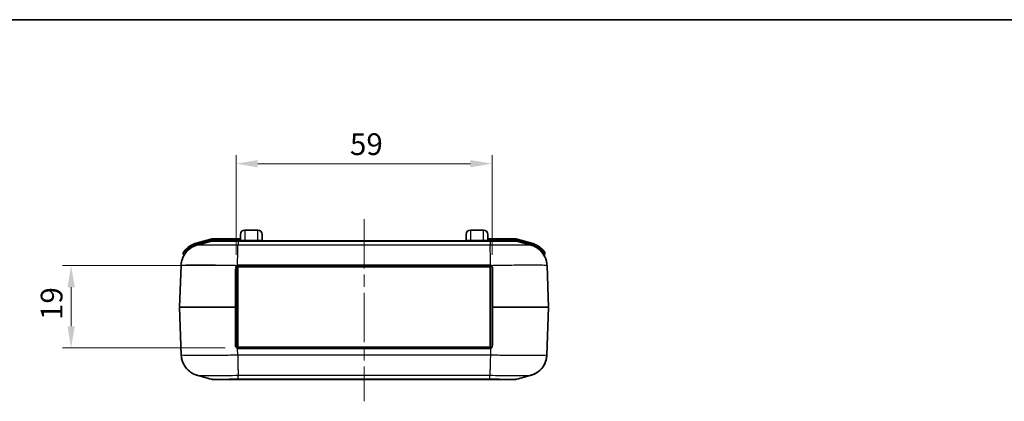
# Model space of a CAD drawing. Units: millimetres. Extents: x 0 to 5875, y 0 to 562.
# Drawn here: x 982 to 1209, y 474 to 562 of the extents above; entities that cross this region are included whole.
import ezdxf

# ---------------------------------------------------------------- set-up
doc = ezdxf.new("R2010")
doc.units = ezdxf.units.MM
doc.header["$LTSCALE"] = 2
doc.linetypes.add('CHAIN', pattern=[0.3543, 0.2362, -0.0295, 0.0591, -0.0295])
doc.layers.get('Defpoints').update_dxf_attribs({"lineweight": 25})
for name, color, linetype, lineweight in [('Border (ISO)', 7, 'Continuous', 35), ('Centerline (ISO)', 131, 'Continuous', 18), ('Dimension (ISO)', 7, 'Continuous', 18), ('Visible (ISO)', 7, 'Continuous', 35), ('Visible Narrow (ISO)', 7, 'Continuous', 25)]:
    doc.layers.add(name, color=color, linetype=linetype, lineweight=lineweight)
doc.styles.add('Note Text (TK)', font='txt')
doc.dimstyles.new('Default - Method 1b (TK)', dxfattribs={"dimscale": 2, "dimtxt": 2.5, "dimasz": 2.5, "dimexe": 1, "dimexo": 1.5, "dimgap": 1, "dimtad": 1, "dimtoh": 1, "dimrnd": 1e-08, "dimdsep": 46, "dimtxsty": 'Note Text (TK)', "dimcen": 0.09, "dimdle": 5, "dimclrd": 100, "dimclre": 100, "dimclrt": 7, "dimadec": 1, "dimazin": 1, "dimtfac": 1, "dimtmove": 0, "dimatfit": 3, "dimfxl": 1, "dimtolj": 1, "dimlwd": -1, "dimlwe": -1, "dimarcsym": 0})

# ---------------------------------------------------------------- blocks, each defined once
blk = doc.blocks.new('図面枠 tk図枠')
at = {"layer": 'Border (ISO)'}
blk.add_line((14.5, 289), (405.5, 289), dxfattribs=at)
blk = doc.blocks.new('*D25')
at = {"layer": 'Defpoints', "color": 0}
for p in [(1032.7, 505.29), (994.19, 486.29), (1032.7, 486.29)]:
    blk.add_point(p, dxfattribs=at)
at = {"layer": 'Dimension (ISO)', "color": 100}
for p, q in [((1029.7, 505.29), (992.19, 505.29)), ((994.19, 500.29), (994.19, 491.29)), ((1029.7, 486.29), (992.19, 486.29))]:
    blk.add_line(p, q, dxfattribs=at)
for points in [[(993.36, 500.29), (995.03, 500.29), (994.19, 505.29)], [(993.36, 491.29), (995.03, 491.29), (994.19, 486.29)]]:
    blk.add_solid(points, dxfattribs=at)
at = {"layer": 'Dimension (ISO)', "color": 7, "insert": (989.69, 492.74), "char_height": 5, "attachment_point": 4, "rotation": 90, "style": 'Note Text (TK)'}
blk.add_mtext('\\A1;19', dxfattribs=at)
blk = doc.blocks.new('*D26')
at = {"layer": 'Defpoints', "color": 0}
for p in [(1091.2, 528.79), (1032.2, 504.79), (1091.2, 504.79)]:
    blk.add_point(p, dxfattribs=at)
at = {"layer": 'Dimension (ISO)', "color": 100}
for p, q in [((1032.2, 507.79), (1032.2, 530.79)), ((1037.2, 528.79), (1086.2, 528.79)), ((1091.2, 507.79), (1091.2, 530.79))]:
    blk.add_line(p, q, dxfattribs=at)
for points in [[(1037.2, 529.62), (1037.2, 527.96), (1032.2, 528.79)], [(1086.2, 529.62), (1086.2, 527.96), (1091.2, 528.79)]]:
    blk.add_solid(points, dxfattribs=at)
at = {"layer": 'Dimension (ISO)', "color": 7, "insert": (1058.45, 533.29), "char_height": 5, "attachment_point": 4, "style": 'Note Text (TK)'}
blk.add_mtext('\\A1;59', dxfattribs=at)

msp = doc.modelspace()

# ---------------------------------------------------------------- linework, layer by layer
at = {"layer": 'Centerline (ISO)', "linetype": 'CHAIN', "ltscale": 23.990969}
msp.add_line((1061.7004, 515.99), (1061.7004, 473.99), dxfattribs=at)
at = {"layer": 'Visible (ISO)'}
for p, q in [((1037.2003, 513.49), (1034.2003, 513.49)), ((1089.2003, 513.49), (1086.2003, 513.49)), ((1026.3986, 511.4145), (1023.0383, 510.4645)), ((1033.2003, 511.49), (1026.9427, 511.49)), ((1032.6555, 510.99), (1027.0119, 510.99)), ((1090.7453, 510.99), (1032.6555, 510.99)), ((1033.2003, 511.09), (1033.2003, 512.49)), ((1038.2003, 512.49), (1038.2003, 511.09)), ((1085.2003, 511.09), (1085.2003, 512.49)), ((1090.2003, 512.49), (1090.2003, 511.09)), ((1096.4582, 511.49), (1090.2003, 511.49)), ((1096.3889, 510.99), (1090.7453, 510.99)), ((1096.3889, 510.99), (1096.3889, 510.99)), ((1096.3889, 510.99), (1096.3889, 510.99)), ((1100.3626, 510.4645), (1097.0023, 511.4145)), ((1020.0011, 508.1581), (1020.1383, 507.6725)), ((1090.8467, 506.54), (1090.8472, 506.54)), ((1103.2625, 507.6725), (1103.3998, 508.1581)), ((1019.5377, 505.3476), (1019.2006, 495.6934)), ((1032.2004, 504.79), (1032.2004, 495.69)), ((1032.6504, 504.99), (1090.7504, 504.99)), ((1032.6504, 486.49), (1032.6504, 504.99)), ((1032.7004, 505.29), (1090.7004, 505.29)), ((1090.7504, 504.99), (1090.7504, 486.49)), ((1091.2004, 495.69), (1091.2004, 504.79)), ((1104.2003, 495.6934), (1103.8632, 505.3464)), ((1019.2006, 495.6865), (1019.5865, 484.6335)), ((1032.2004, 495.69), (1032.2004, 486.79)), ((1091.2004, 486.79), (1091.2004, 495.69)), ((1103.8143, 484.6323), (1104.2003, 495.6865)), ((1090.7504, 486.49), (1032.6504, 486.49)), ((1090.7004, 486.29), (1032.7004, 486.29)), ((1027.0608, 478.99), (1032.7044, 478.99)), ((1032.7044, 478.99), (1090.6964, 478.99)), ((1090.6964, 478.99), (1096.3401, 478.99))]:
    msp.add_line(p, q, dxfattribs=at)
for centre, radius, start, end in [((1034.2003, 512.49), 1, 90, 180), ((1037.2003, 512.49), 1, 0, 90), ((1086.2003, 512.49), 1, 90, 180), ((1089.2003, 512.49), 1, 0, 90), ((1026.9427, 509.49), 2, 90, 105.786719), ((1027.0119, 508.99), 2, 90, 105.777362), ((1033.1003, 511.09), 0.1, 270, 0), ((1038.3003, 511.09), 0.1, 180, 270), ((1085.1003, 511.09), 0.1, 270, 0), ((1090.3003, 511.09), 0.1, 180, 270), ((1096.3889, 508.99), 2, 74.222638, 90), ((1096.4582, 509.49), 2, 74.213281, 90), ((1020.1935, 508.2125), 0.2, 144.992033, 195.786719), ((1024.5346, 505.1719), 5.5, 105.786719, 134.547765), ((1098.8663, 505.1719), 5.5, 45.452235, 74.213281), ((1103.2073, 508.2125), 0.2, 344.213281, 35.007967), ((1019.9459, 507.6181), 0.2, 336.371637, 15.786719), ((1103.455, 507.6181), 0.2, 164.213281, 206.623252), ((1019.3005, 495.69), 0.1, 178, 182), ((1104.1004, 495.69), 0.1, 358, 2), ((1032.7004, 486.79), 0.5, 252.84423, 270), ((1090.7004, 486.79), 0.5, 270, 287.15577), ((1027.0608, 480.99), 2, 254.222638, 270), ((1096.3401, 480.99), 2, 270, 285.777362)]:
    msp.add_arc(centre, radius, start, end, dxfattribs=at)
for points in [[(1023.1851, 509.9891), (1024.2799, 510.2973), (1025.3744, 510.6056), (1026.4681, 510.9146)], [(1096.9327, 510.9146), (1098.0264, 510.6056), (1099.121, 510.2973), (1100.2158, 509.9891)], [(1019.5866, 484.6323), (1019.5961, 484.3594), (1019.6282, 484.0873), (1019.6821, 483.8197)], [(1026.517, 479.0653), (1025.4233, 479.3743), (1024.3288, 479.6826), (1023.234, 479.9908)], [(1100.1669, 479.9908), (1099.0721, 479.6826), (1097.9775, 479.3743), (1096.8839, 479.0653)]]:
    msp.add_open_spline(points, degree=3, dxfattribs=at)
for points, knots in [([(1019.5377, 505.3476), (1019.5563, 505.8808), (1019.6647, 506.4027), (1020.0041, 507.3547), (1020.2412, 507.7668), (1020.7856, 508.5244), (1021.0877, 508.8108), (1021.7074, 509.3245), (1021.9883, 509.4844), (1022.4384, 509.7205), (1022.6103, 509.7915), (1022.8956, 509.9005), (1023.0087, 509.937), (1023.1331, 509.9742), (1023.1597, 509.982), (1023.1851, 509.9891)], [0.006490995, 0.006490995, 0.006490995, 0.006490995, 0.0092290329, 0.0092290329, 0.0122901533, 0.0122901533, 0.0163752981, 0.0163752981, 0.0221619333, 0.0221619333, 0.0279485685, 0.0279485685, 0.0337352036, 0.0337352036, 0.0354241709, 0.0354241709, 0.0354241709, 0.0354241709]), ([(1020.6763, 509.0916), (1020.6339, 509.0499), (1020.5919, 509.0071), (1020.4857, 508.8956), (1020.4239, 508.827), (1020.2753, 508.6545), (1020.1957, 508.5533), (1020.0697, 508.3855), (1020.0297, 508.3272), (1020.0297, 508.3272)], [0, 0, 0, 0, 0.017206329, 0.017206329, 0.044736456, 0.044736456, 0.088784659, 0.088784659, 0.137650634, 0.137650634, 0.137650634, 0.137650634]), ([(1100.2158, 509.9891), (1100.3026, 509.9646), (1100.404, 509.934), (1100.6567, 509.8446), (1100.8077, 509.7869), (1101.1994, 509.6015), (1101.4408, 509.4777), (1102.0765, 509.0267), (1102.4885, 508.7021), (1103.2402, 507.6539), (1103.5601, 507.055), (1103.806, 506.0092), (1103.8516, 505.6801), (1103.8632, 505.3476)], [1.2255225545, 1.2255225545, 1.2255225545, 1.2255225545, 1.2313091897, 1.2313091897, 1.2370958248, 1.2370958248, 1.24288246, 1.24288246, 1.2486690952, 1.2486690952, 1.2527486379, 1.2527486379, 1.2544557304, 1.2544557304, 1.2544557304, 1.2544557304]), ([(1103.3712, 508.3272), (1103.3712, 508.3272), (1103.3663, 508.3342), (1103.3419, 508.3688), (1103.3155, 508.4059), (1103.2248, 508.5278), (1103.1481, 508.6266), (1102.9604, 508.8477), (1102.8451, 508.9729), (1102.7245, 509.0916)], [0, 0, 0, 0, 0.017224298, 0.017224298, 0.044783174, 0.044783174, 0.088877375, 0.088877375, 0.13779438, 0.13779438, 0.13779438, 0.13779438]), ([(1020.1247, 507.5285), (1019.9404, 507.183), (1019.7754, 506.7773), (1019.5949, 506.0092), (1019.5493, 505.6801), (1019.5377, 505.3476)], [1.25020594518, 1.25020594518, 1.25020594518, 1.25020594518, 1.25274863669, 1.25274863669, 1.25445572924, 1.25445572924, 1.25445572924, 1.25445572924]), ([(1032.2004, 504.79), (1032.2004, 504.8243), (1032.204, 504.8589), (1032.2193, 504.9316), (1032.232, 504.9691), (1032.2594, 505.0269), (1032.2717, 505.0484), (1032.2924, 505.0793), (1032.2997, 505.0893), (1032.3196, 505.1145), (1032.3327, 505.1293), (1032.3688, 505.1654), (1032.3931, 505.1856), (1032.4479, 505.2229), (1032.4788, 505.2395), (1032.5111, 505.2527)], [0, 0, 0, 0, 0.01235696, 0.01235696, 0.0264792001, 0.0264792001, 0.0353056001, 0.0353056001, 0.0397188001, 0.0397188001, 0.0467799201, 0.0467799201, 0.0580777122, 0.0580777122, 0.0706112002, 0.0706112002, 0.0706112002, 0.0706112002]), ([(1032.5111, 505.2527), (1032.5185, 505.2558), (1032.5261, 505.2587), (1032.542, 505.2643), (1032.5503, 505.267), (1032.5587, 505.2694)], [0, 0, 0, 0, 0.00291025368, 0.00291025368, 0.00605168081, 0.00605168081, 0.00605168081, 0.00605168081]), ([(1032.5587, 505.2694), (1032.5724, 505.2735), (1032.5863, 505.277), (1032.6003, 505.2798), (1032.6227, 505.2844), (1032.6454, 505.2874), (1032.6682, 505.2889), (1032.6789, 505.2896), (1032.6897, 505.29), (1032.7004, 505.29)], [0, 0, 0, 0, 0.0051401607, 0.0051401607, 0.0051401607, 0.0133644179, 0.0133644179, 0.0133644179, 0.0172316609, 0.0172316609, 0.0172316609, 0.0172316609]), ([(1090.7004, 505.29), (1090.7065, 505.29), (1090.7126, 505.2898), (1090.7284, 505.2893), (1090.7382, 505.2886), (1090.7634, 505.2862), (1090.7789, 505.284), (1090.8104, 505.278), (1090.8265, 505.2741), (1090.8423, 505.2694)], [0, 0, 0, 0, 0.0021933908, 0.0021933908, 0.0057028161, 0.0057028161, 0.0113178965, 0.0113178965, 0.0172501385, 0.0172501385, 0.0172501385, 0.0172501385]), ([(1090.8423, 505.2694), (1090.8439, 505.2689), (1090.8455, 505.2684), (1090.856, 505.2652), (1090.8648, 505.2622), (1090.879, 505.257), (1090.8844, 505.2549), (1090.8898, 505.2527)], [0.01067510143, 0.01067510143, 0.01067510143, 0.01067510143, 0.01127889613, 0.01127889613, 0.01462079128, 0.01462079128, 0.01670947575, 0.01670947575, 0.01670947575, 0.01670947575]), ([(1090.8898, 505.2527), (1090.9542, 505.2263), (1091.0132, 505.1862), (1091.105, 505.0904), (1091.1403, 505.0359), (1091.1786, 504.9413), (1091.1891, 504.9027), (1091.1986, 504.8391), (1091.2004, 504.8145), (1091.2004, 504.79)], [0, 0, 0, 0, 0.0250669748, 0.0250669748, 0.0476625578, 0.0476625578, 0.0617847971, 0.0617847971, 0.0706111967, 0.0706111967, 0.0706111967, 0.0706111967]), ([(1032.5529, 486.3122), (1032.5278, 486.32), (1032.503, 486.3298), (1032.441, 486.3604), (1032.4055, 486.384), (1032.3222, 486.456), (1032.2798, 486.5114), (1032.2176, 486.6399), (1032.2004, 486.7151), (1032.2004, 486.79)], [0, 0, 0, 0, 0.0094920786, 0.0094920786, 0.0246794044, 0.0246794044, 0.0489791256, 0.0489791256, 0.0759366288, 0.0759366288, 0.0759366288, 0.0759366288]), ([(1091.2004, 486.79), (1091.2004, 486.7636), (1091.1983, 486.7371), (1091.1874, 486.6688), (1091.1752, 486.6277), (1091.1311, 486.5271), (1091.0906, 486.4701), (1090.9863, 486.3729), (1090.9194, 486.3343), (1090.8479, 486.3122)], [0, 0, 0, 0, 0.0094899832, 0.0094899832, 0.0246739562, 0.0246739562, 0.0489683131, 0.0489683131, 0.0759198652, 0.0759198652, 0.0759198652, 0.0759198652]), ([(1023.234, 479.9908), (1023.1471, 480.0153), (1023.0458, 480.0459), (1022.793, 480.1353), (1022.642, 480.193), (1022.2503, 480.3784), (1022.0089, 480.5022), (1021.3732, 480.9533), (1020.9612, 481.2778), (1020.2096, 482.326), (1019.8896, 482.9249), (1019.6437, 483.9707), (1019.5982, 484.2999), (1019.5866, 484.6323)], [1.2255225617, 1.2255225617, 1.2255225617, 1.2255225617, 1.231309197, 1.231309197, 1.2370958324, 1.2370958324, 1.2428824677, 1.2428824677, 1.248669103, 1.248669103, 1.2527486459, 1.2527486459, 1.2544557384, 1.2544557384, 1.2544557384, 1.2544557384]), ([(1103.8143, 484.6323), (1103.7957, 484.0991), (1103.6872, 483.5772), (1103.3479, 482.6252), (1103.1108, 482.2132), (1102.5664, 481.4555), (1102.2643, 481.1691), (1101.6446, 480.6554), (1101.3637, 480.4955), (1100.9135, 480.2594), (1100.7417, 480.1884), (1100.4564, 480.0794), (1100.3433, 480.0429), (1100.2189, 480.0057), (1100.1922, 479.998), (1100.1669, 479.9908)], [0.006490995, 0.006490995, 0.006490995, 0.006490995, 0.0092290329, 0.0092290329, 0.0122901533, 0.0122901533, 0.0163752982, 0.0163752982, 0.0221619335, 0.0221619335, 0.0279485689, 0.0279485689, 0.0337352042, 0.0337352042, 0.0354241717, 0.0354241717, 0.0354241717, 0.0354241717]), ([(1100.1669, 479.9908), (1100.2537, 480.0153), (1100.3551, 480.0459), (1100.6079, 480.1353), (1100.7588, 480.193), (1101.1505, 480.3784), (1101.392, 480.5022), (1102.0276, 480.9533), (1102.4396, 481.2778), (1103.1913, 482.326), (1103.5112, 482.9249), (1103.7571, 483.9707), (1103.8027, 484.2999), (1103.8143, 484.6323)], [1.2255225605, 1.2255225605, 1.2255225605, 1.2255225605, 1.2313091959, 1.2313091959, 1.2370958312, 1.2370958312, 1.2428824665, 1.2428824665, 1.2486691019, 1.2486691019, 1.2527486447, 1.2527486447, 1.2544557372, 1.2544557372, 1.2544557372, 1.2544557372])]:
    msp.add_open_spline(points, degree=3, knots=knots, dxfattribs=at)
at = {"layer": 'Visible Narrow (ISO)'}
for p, q in [((1034.2003, 513.49), (1034.2003, 511.0449)), ((1037.2003, 511.0449), (1037.2003, 513.49)), ((1086.2003, 513.49), (1086.2003, 511.0449)), ((1089.2003, 511.0449), (1089.2003, 513.49)), ((1023.0927, 510.272), (1026.453, 511.2221)), ((1026.4135, 511.107), (1023.1199, 510.1758)), ((1026.453, 511.2221), (1026.3986, 511.4145)), ((1026.4135, 511.107), (1026.4679, 510.9145)), ((1026.9427, 511.49), (1026.9427, 511.29)), ((1026.9427, 511.29), (1033.2003, 511.29)), ((1033.2003, 511.19), (1027.012, 511.19)), ((1027.012, 511.19), (1027.012, 510.99)), ((1032.657, 510.9145), (1090.7439, 510.9145)), ((1032.657, 510.9145), (1032.657, 509.9835)), ((1034.2003, 511.0449), (1034.2003, 510.99)), ((1037.2003, 511.0449), (1034.2003, 511.0449)), ((1037.2003, 511.0449), (1037.2003, 510.99)), ((1086.2003, 510.99), (1086.2003, 511.0449)), ((1089.2003, 511.0449), (1086.2003, 511.0449)), ((1089.2003, 511.0449), (1089.2003, 510.99)), ((1090.2003, 511.29), (1096.4582, 511.29)), ((1096.3889, 511.19), (1090.2003, 511.19)), ((1090.7439, 510.9145), (1090.7439, 509.9835)), ((1096.3889, 510.99), (1096.3889, 511.19)), ((1096.4582, 511.29), (1096.4582, 511.49)), ((1096.933, 510.9145), (1096.9874, 511.107)), ((1097.0023, 511.4145), (1096.9479, 511.2221)), ((1096.9479, 511.2221), (1100.3082, 510.272)), ((1100.281, 510.1758), (1096.9874, 511.107)), ((1020.8166, 508.9491), (1020.6763, 509.0916)), ((1020.8478, 508.839), (1020.8166, 508.9491)), ((1020.8478, 508.839), (1020.9888, 508.6987)), ((1023.0927, 510.272), (1023.0383, 510.4645)), ((1023.1199, 510.1758), (1023.1736, 509.9858)), ((1090.7439, 509.9834), (1032.657, 509.9834)), ((1090.7892, 508.9145), (1090.7905, 508.9145)), ((1100.2273, 509.9858), (1100.281, 510.1758)), ((1100.3626, 510.4645), (1100.3082, 510.272)), ((1102.4149, 508.7015), (1102.5531, 508.839)), ((1102.5842, 508.9491), (1102.5531, 508.839)), ((1102.5842, 508.9491), (1102.7245, 509.0916)), ((1090.8294, 507.388), (1090.8283, 507.388)), ((1032.7004, 505.3944), (1032.7004, 505.29)), ((1090.7004, 505.3944), (1032.7004, 505.3944)), ((1090.7004, 505.3944), (1090.7004, 505.29)), ((1032.5787, 484.6323), (1032.5234, 486.2132)), ((1032.7004, 486.1865), (1032.7004, 486.29)), ((1032.7004, 486.1865), (1090.7004, 486.1865)), ((1090.7004, 486.1865), (1090.7004, 486.29)), ((1090.8774, 486.2132), (1090.8222, 484.6335)), ((1090.8222, 484.6335), (1032.5786, 484.6335)), ((1032.5995, 483.5919), (1032.5999, 483.5919)), ((1032.6337, 482.0654), (1032.6324, 482.0654)), ((1032.6615, 481.0314), (1032.6603, 481.0314)), ((1032.6626, 480.9607), (1032.6638, 480.9607)), ((1032.7059, 479.9966), (1090.695, 479.9966)), ((1032.7059, 479.0654), (1032.7059, 479.9965)), ((1090.695, 479.0654), (1032.7059, 479.0654)), ((1090.695, 479.0654), (1090.695, 479.9965))]:
    msp.add_line(p, q, dxfattribs=at)
for centre, radius, start, end in [((1026.9427, 509.49), 1.8, 90, 105.786719), ((1096.4582, 509.49), 1.8, 74.213281, 90), ((1024.5346, 505.1719), 5.3, 105.786719, 134.547765), ((1098.8663, 505.1719), 5.3, 45.452235, 74.213281), ((1032.7004, 486.7865), 0.6, 252.84423, 270), ((1090.7004, 486.7865), 0.6, 270, 287.15577)]:
    msp.add_arc(centre, radius, start, end, dxfattribs=at)
for centre, major_axis, ratio, start_param, end_param in [((1032.1004, 504.79), (0.1, 0), 0.03600719, 0, 1.60254513), ((1032.1004, 492.5994), (-0.0999, 369.6363), 0.00001, 4.72015448, 4.7447788), ((1032.4732, 505.3453), (0.0379, -0.0926), 0.00922391, 0, 1.60490402), ((1032.5304, 505.3653), (0.0283, -0.0959), 0.01119905, 0, 1.6084038), ((1090.8707, 505.3653), (-0.0284, -0.0959), 0.01119484, 4.67479036, 6.28318531), ((1090.9277, 505.3453), (-0.0379, -0.0926), 0.00922391, 4.67828128, 6.28318531), ((1091.3004, 504.79), (-0.1, 0), 0.03600719, 4.68064017, 6.28318531), ((1091.3004, 492.5994), (0.0999, 369.6363), 0.00001, 1.53750212, 1.56212733), ((1032.2084, 495.69), (-13.0078, 0.0035), 0.00026797, 4.7207409, 6.28317602), ((1032.2084, 495.69), (13.0078, 0.0035), 0.00026797, 3.14159978, 4.70403634), ((1032.1004, 495.69), (0.1, 0), 0.03514849, 0, 1.57793521), ((1032.1004, 495.69), (0, -0.1), 0.00714324, 4.67723414, 4.74754382), ((1032.1004, 495.69), (0.1, 0), 0.03514849, 4.70525009, 6.28318531), ((1032.1004, 498.7805), (-0.0999, -369.6363), 0.00001, 1.53778753, 1.56187163), ((1091.3004, 495.69), (-0.1, 0), 0.03514849, 4.70525009, 6.28318531), ((1091.3004, 495.69), (-0.1, 0), 0.03514849, 0, 1.57793521), ((1091.3004, 498.7805), (0.0999, -369.6363), 0.00001, 4.72053973, 4.74462305), ((1091.3004, 495.69), (0, 0.1), 0.00714324, 4.67723414, 4.74754382), ((1091.1925, 495.69), (13.0078, -0.0035), 0.00026797, 4.7207409, 6.28317602), ((1091.1925, 495.69), (-13.0078, -0.0035), 0.00026797, 3.14159978, 4.70403634), ((1032.1004, 486.79), (0.1, 0), 0.0359883, 4.68118121, 6.28318531), ((1032.5234, 486.2167), (0.0295, 0.0956), 0.01030005, 4.6790361, 6.2831853), ((1090.8774, 486.2167), (-0.0295, 0.0956), 0.01030005, 0.00000001, 1.60414921), ((1091.3004, 486.79), (-0.1, 0), 0.0359883, 0, 1.6020041)]:
    msp.add_ellipse(centre, major_axis=major_axis, ratio=ratio, start_param=start_param, end_param=end_param, dxfattribs=at)
for points, knots in [([(1027.012, 511.19), (1026.9868, 511.19), (1026.9615, 511.1895), (1026.8959, 511.1873), (1026.8555, 511.1848), (1026.7508, 511.1754), (1026.6868, 511.1667), (1026.5525, 511.1426), (1026.4824, 511.1265), (1026.4135, 511.107)], [-0.0605687266, -0.0605687266, -0.0605687266, -0.0605687266, -0.0529976358, -0.0529976358, -0.0408838905, -0.0408838905, -0.0215018979, -0.0215018979, 0, 0, 0, 0]), ([(1026.4681, 510.9146), (1026.4737, 510.9162), (1026.5566, 510.9175), (1026.7139, 510.9186), (1026.8585, 510.9196), (1027.0633, 510.9203), (1027.3262, 510.9208), (1027.4905, 510.9211), (1027.6771, 510.9213), (1027.8826, 510.9215), (1028.0111, 510.9215), (1028.1468, 510.9216), (1028.2887, 510.9216), (1028.5727, 510.9216), (1028.8871, 510.9214), (1029.2239, 510.9211), (1029.7629, 510.9206), (1030.3528, 510.9198), (1030.9767, 510.9185), (1031.5226, 510.9175), (1032.0926, 510.9161), (1032.657, 510.9145)], [-0.879143262, -0.879143262, -0.879143262, -0.879143262, -0.725526684, -0.725526684, -0.725526684, -0.584390794, -0.584390794, -0.584390794, -0.496180863, -0.496180863, -0.496180863, -0.441049656, -0.441049656, -0.441049656, -0.330787242, -0.330787242, -0.330787242, -0.15436738, -0.15436738, -0.15436738, 0, 0, 0, 0]), ([(1032.6555, 510.99), (1032.6555, 510.99), (1032.6555, 510.99), (1032.6556, 510.9899), (1032.6556, 510.9898), (1032.6557, 510.9895), (1032.6557, 510.9892), (1032.6558, 510.988), (1032.6559, 510.9868), (1032.656, 510.9821), (1032.6562, 510.9773), (1032.6565, 510.9584), (1032.6568, 510.9395), (1032.657, 510.9145)], [-0.0002557909, -0.0002557909, -0.0002557909, -0.0002557909, 0, 0, 0.0031876126, 0.0031876126, 0.006632214, 0.006632214, 0.0135208948, 0.0135208948, 0.0272988209, 0.0272988209, 0.0548627051, 0.0548627051, 0.0548627051, 0.0548627051]), ([(1034.2003, 511.0449), (1034.1293, 511.0449), (1034.0574, 511.0452), (1033.8763, 511.0465), (1033.7712, 511.048), (1033.5263, 511.0535), (1033.4074, 511.0585), (1033.2407, 511.0717), (1033.2003, 511.0803), (1033.2003, 511.09)], [0, 0, 0, 0, 0.02344738, 0.02344738, 0.060963187, 0.060963187, 0.12098848, 0.12098848, 0.187579038, 0.187579038, 0.187579038, 0.187579038]), ([(1038.2003, 511.09), (1038.2003, 511.0866), (1038.1954, 511.0833), (1038.1684, 511.0751), (1038.1379, 511.0706), (1038.0237, 511.0603), (1037.9182, 511.0552), (1037.6182, 511.0472), (1037.4098, 511.0449), (1037.2003, 511.0449)], [0, 0, 0, 0, 0.023429082, 0.023429082, 0.060915613, 0.060915613, 0.118303398, 0.118303398, 0.187432654, 0.187432654, 0.187432654, 0.187432654]), ([(1086.2003, 511.0449), (1085.9908, 511.0449), (1085.7825, 511.0472), (1085.4824, 511.0552), (1085.3769, 511.0603), (1085.2627, 511.0706), (1085.2322, 511.0751), (1085.2052, 511.0833), (1085.2003, 511.0866), (1085.2003, 511.09)], [0, 0, 0, 0, 0.069129256, 0.069129256, 0.126517042, 0.126517042, 0.164003573, 0.164003573, 0.187432654, 0.187432654, 0.187432654, 0.187432654]), ([(1090.2003, 511.09), (1090.2003, 511.0866), (1090.1954, 511.0833), (1090.1684, 511.0751), (1090.1379, 511.0706), (1090.0237, 511.0603), (1089.9182, 511.0552), (1089.6182, 511.0472), (1089.4098, 511.0449), (1089.2003, 511.0449)], [0, 0, 0, 0, 0.023429082, 0.023429082, 0.060915613, 0.060915613, 0.118303398, 0.118303398, 0.187432654, 0.187432654, 0.187432654, 0.187432654]), ([(1090.7453, 510.99), (1090.7453, 510.99), (1090.7453, 510.99), (1090.7453, 510.9899), (1090.7453, 510.9898), (1090.7452, 510.9895), (1090.7452, 510.9892), (1090.7451, 510.988), (1090.745, 510.9868), (1090.7448, 510.9821), (1090.7447, 510.9773), (1090.7443, 510.9584), (1090.7441, 510.9395), (1090.7439, 510.9145)], [-0.0551187075, -0.0551187075, -0.0551187075, -0.0551187075, -0.0548629156, -0.0548629156, -0.0516752907, -0.0516752907, -0.0482306761, -0.0482306761, -0.0413419689, -0.0413419689, -0.02756399, -0.02756399, 0, 0, 0, 0]), ([(1090.7439, 510.9145), (1091.3163, 510.9161), (1091.8945, 510.9175), (1092.4476, 510.9186), (1092.9461, 510.9196), (1093.421, 510.9203), (1093.8681, 510.9208), (1094.1474, 510.9211), (1094.4145, 510.9213), (1094.6644, 510.9215), (1094.8206, 510.9215), (1094.9702, 510.9216), (1095.1121, 510.9216), (1095.396, 510.9216), (1095.6549, 510.9214), (1095.8806, 510.9211), (1096.2418, 510.9206), (1096.5154, 510.9198), (1096.6936, 510.9185), (1096.8467, 510.9175), (1096.9272, 510.9162), (1096.9327, 510.9146)], [-0.882099313, -0.882099313, -0.882099313, -0.882099313, -0.725526685, -0.725526685, -0.725526685, -0.584390795, -0.584390795, -0.584390795, -0.496180864, -0.496180864, -0.496180864, -0.441049657, -0.441049657, -0.441049657, -0.330787242, -0.330787242, -0.330787242, -0.15436738, -0.15436738, -0.15436738, -0.002956047, -0.002956047, -0.002956047, -0.002956047]), ([(1096.9874, 511.107), (1096.9184, 511.1265), (1096.8484, 511.1426), (1096.7141, 511.1667), (1096.65, 511.1754), (1096.5454, 511.1848), (1096.505, 511.1873), (1096.4393, 511.1895), (1096.4141, 511.19), (1096.3889, 511.19)], [-0.0605687266, -0.0605687266, -0.0605687266, -0.0605687266, -0.0390668287, -0.0390668287, -0.0196848361, -0.0196848361, -0.0075710908, -0.0075710908, 0, 0, 0, 0]), ([(1020.0011, 508.1581), (1020.0011, 508.1581), (1020.0522, 508.2178), (1020.2123, 508.3905), (1020.3131, 508.4947), (1020.5003, 508.6735), (1020.578, 508.7446), (1020.7111, 508.8608), (1020.7637, 508.9054), (1020.8166, 508.9491)], [-0.137650634, -0.137650634, -0.137650634, -0.137650634, -0.088784659, -0.088784659, -0.044736456, -0.044736456, -0.017206329, -0.017206329, 0, 0, 0, 0]), ([(1020.8478, 508.839), (1020.6669, 508.6249), (1020.5059, 508.3864), (1020.311, 508.0432), (1020.251, 507.9223), (1020.1809, 507.7713), (1020.1607, 507.7248), (1020.142, 507.6813), (1020.1383, 507.6725), (1020.1383, 507.6725)], [-0.212037127, -0.212037127, -0.212037127, -0.212037127, -0.116085735, -0.116085735, -0.058492812, -0.058492812, -0.022497235, -0.022497235, 0, 0, 0, 0]), ([(1023.1199, 510.1758), (1023.0133, 510.1457), (1022.9075, 510.1121), (1022.6351, 510.0159), (1022.4703, 509.948), (1022.0523, 509.7501), (1021.8063, 509.6078), (1021.3131, 509.266), (1021.0696, 509.062), (1020.8478, 508.839)], [-0.265802953, -0.265802953, -0.265802953, -0.265802953, -0.232577584, -0.232577584, -0.179416993, -0.179416993, -0.094360048, -0.094360048, 0, 0, 0, 0]), ([(1032.657, 509.9835), (1031.7794, 509.9956), (1030.8932, 510.0061), (1029.2809, 510.022), (1028.5527, 510.0277), (1027.4391, 510.0341), (1027.0296, 510.0358), (1026.4071, 510.0373), (1026.1779, 510.0376), (1025.5252, 510.0376), (1025.1285, 510.0364), (1024.2295, 510.0303), (1023.8107, 510.0236), (1023.3382, 510.0071), (1023.2197, 509.9987), (1023.1852, 509.9891)], [-1.26094672, -1.26094672, -1.26094672, -1.26094672, -1.03712868, -1.03712868, -0.8353772, -0.8353772, -0.70928253, -0.70928253, -0.63047336, -0.63047336, -0.47285502, -0.47285502, -0.22066568, -0.22066568, -0.03542417, -0.03542417, -0.03542417, -0.03542417]), ([(1032.5304, 505.3693), (1032.5446, 505.8867), (1032.5587, 506.4008), (1032.5721, 506.8872), (1032.5857, 507.3804), (1032.5985, 507.845), (1032.6098, 508.2581), (1032.6211, 508.6712), (1032.631, 509.0328), (1032.639, 509.3252), (1032.6469, 509.6176), (1032.653, 509.8406), (1032.657, 509.9835)], [0.003437799, 0.003437799, 0.003437799, 0.003437799, 0.250005267, 0.250005267, 0.250005267, 0.500010533, 0.500010533, 0.500010533, 0.7500158, 0.7500158, 0.7500158, 1.000021066, 1.000021066, 1.000021066, 1.000021066]), ([(1100.2156, 509.9891), (1100.1806, 509.9989), (1100.0586, 510.0074), (1099.8523, 510.0145), (1099.6314, 510.022), (1099.3181, 510.0277), (1098.9154, 510.0316), (1098.6638, 510.0341), (1098.3778, 510.0358), (1098.0629, 510.0367), (1097.8661, 510.0373), (1097.6581, 510.0376), (1097.4405, 510.0376), (1097.0053, 510.0376), (1096.5234, 510.0364), (1096.007, 510.0341), (1095.1807, 510.0303), (1094.2764, 510.0236), (1093.3198, 510.0141), (1092.4827, 510.0058), (1091.6091, 509.9954), (1090.7439, 509.9835)], [-1.22552255, -1.22552255, -1.22552255, -1.22552255, -1.03712868, -1.03712868, -1.03712868, -0.83537721, -0.83537721, -0.83537721, -0.70928253, -0.70928253, -0.70928253, -0.63047336, -0.63047336, -0.63047336, -0.47285502, -0.47285502, -0.47285502, -0.22066568, -0.22066568, -0.22066568, 0, 0, 0, 0]), ([(1090.8707, 505.3692), (1090.8602, 505.8864), (1090.8498, 506.4002), (1090.8393, 506.8864), (1090.8287, 507.3797), (1090.8181, 507.8444), (1090.8075, 508.2576), (1090.7969, 508.6708), (1090.7863, 509.0325), (1090.7757, 509.3249), (1090.7651, 509.6174), (1090.7545, 509.8405), (1090.7439, 509.9834)], [0.00361694, 0.00361694, 0.00361694, 0.00361694, 0.250020248, 0.250020248, 0.250020248, 0.500040497, 0.500040497, 0.500040497, 0.750060745, 0.750060745, 0.750060745, 1.000080994, 1.000080994, 1.000080994, 1.000080994]), ([(1102.5531, 508.839), (1102.3313, 509.062), (1102.0878, 509.266), (1101.5946, 509.6078), (1101.3485, 509.7501), (1100.9306, 509.948), (1100.7657, 510.0159), (1100.4934, 510.1121), (1100.3875, 510.1457), (1100.281, 510.1758)], [-0.265802953, -0.265802953, -0.265802953, -0.265802953, -0.171442905, -0.171442905, -0.08638596, -0.08638596, -0.033225369, -0.033225369, 0, 0, 0, 0]), ([(1103.2625, 507.6725), (1103.2625, 507.6725), (1103.2203, 507.7758), (1103.0889, 508.0445), (1103.0054, 508.1996), (1102.8428, 508.4566), (1102.7736, 508.5574), (1102.6519, 508.7187), (1102.6031, 508.7798), (1102.5531, 508.839)], [-0.212003821, -0.212003821, -0.212003821, -0.212003821, -0.136742465, -0.136742465, -0.068901242, -0.068901242, -0.026500478, -0.026500478, 0, 0, 0, 0]), ([(1102.5842, 508.9491), (1102.7348, 508.825), (1102.8795, 508.6948), (1103.1163, 508.4659), (1103.2135, 508.3641), (1103.3287, 508.2388), (1103.3624, 508.2007), (1103.3936, 508.1652), (1103.3998, 508.1581), (1103.3998, 508.1581)], [-0.13779438, -0.13779438, -0.13779438, -0.13779438, -0.088877375, -0.088877375, -0.044783174, -0.044783174, -0.017224298, -0.017224298, 0, 0, 0, 0]), ([(1019.5377, 505.3476), (1019.5386, 505.3708), (1019.6971, 505.3911), (1020.3769, 505.4266), (1020.9511, 505.4403), (1022.1926, 505.4528), (1022.7421, 505.4552), (1023.6477, 505.4552), (1023.9658, 505.4546), (1024.8304, 505.4515), (1025.3995, 505.448), (1026.947, 505.4351), (1027.9589, 505.4234), (1030.1432, 505.392), (1031.3138, 505.3718), (1032.4727, 505.3488)], [0.00649208, 0.00649208, 0.00649208, 0.00649208, 0.22066568, 0.22066568, 0.47285502, 0.47285502, 0.63047336, 0.63047336, 0.70928253, 0.70928253, 0.8353772, 0.8353772, 1.03712868, 1.03712868, 1.2509455, 1.2509455, 1.2509455, 1.2509455]), ([(1032.4727, 505.3488), (1032.4338, 505.333), (1032.3964, 505.313), (1032.3302, 505.2683), (1032.3007, 505.2441), (1032.2571, 505.2008), (1032.2413, 505.183), (1032.2172, 505.1527), (1032.2084, 505.1407), (1032.1834, 505.1037), (1032.1685, 505.0778), (1032.1353, 505.0085), (1032.12, 504.9635), (1032.1015, 504.8763), (1032.0972, 504.8347), (1032.0973, 504.7936)], [-0.0706112002, -0.0706112002, -0.0706112002, -0.0706112002, -0.0580777122, -0.0580777122, -0.0467799201, -0.0467799201, -0.0397188001, -0.0397188001, -0.0353056001, -0.0353056001, -0.0264792001, -0.0264792001, -0.01235696, -0.01235696, 0, 0, 0, 0]), ([(1032.5304, 505.3693), (1032.5202, 505.3662), (1032.5101, 505.3629), (1032.4909, 505.356), (1032.4818, 505.3525), (1032.4727, 505.3488)], [-0.00605168081, -0.00605168081, -0.00605168081, -0.00605168081, -0.00291025368, -0.00291025368, 0, 0, 0, 0]), ([(1032.7004, 505.3944), (1032.6875, 505.3944), (1032.6746, 505.394), (1032.6344, 505.3913), (1032.6072, 505.3876), (1032.5634, 505.3785), (1032.5468, 505.3742), (1032.5304, 505.3693)], [-0.0172316609, -0.0172316609, -0.0172316609, -0.0172316609, -0.0133644179, -0.0133644179, -0.0051401607, -0.0051401607, -0.0000001014, -0.0000001014, -0.0000001014, -0.0000001014]), ([(1090.8707, 505.3692), (1090.8517, 505.375), (1090.8324, 505.3797), (1090.7946, 505.3871), (1090.776, 505.3898), (1090.7457, 505.3928), (1090.7341, 505.3936), (1090.7151, 505.3943), (1090.7077, 505.3944), (1090.7004, 505.3944)], [-0.0172502382, -0.0172502382, -0.0172502382, -0.0172502382, -0.0113178965, -0.0113178965, -0.0057028161, -0.0057028161, -0.0021933908, -0.0021933908, 0, 0, 0, 0]), ([(1090.9281, 505.3488), (1090.9216, 505.3515), (1090.9151, 505.354), (1090.8979, 505.3604), (1090.8873, 505.3641), (1090.8746, 505.368), (1090.8726, 505.3686), (1090.8707, 505.3692)], [-0.01670947575, -0.01670947575, -0.01670947575, -0.01670947575, -0.01462079128, -0.01462079128, -0.01127889613, -0.01127889613, -0.01067510143, -0.01067510143, -0.01067510143, -0.01067510143]), ([(1090.9281, 505.3488), (1092.07, 505.3715), (1093.2231, 505.3914), (1095.659, 505.4266), (1096.9161, 505.4403), (1098.7818, 505.4528), (1099.4514, 505.4552), (1100.3569, 505.4552), (1100.6453, 505.4546), (1101.3539, 505.4515), (1101.7491, 505.448), (1102.6507, 505.4351), (1103.0794, 505.4234), (1103.6989, 505.3917), (1103.8622, 505.3712), (1103.8632, 505.3476)], [0.01000123, 0.01000123, 0.01000123, 0.01000123, 0.22066568, 0.22066568, 0.47285502, 0.47285502, 0.63047336, 0.63047336, 0.70928253, 0.70928253, 0.83537721, 0.83537721, 1.03712868, 1.03712868, 1.25445573, 1.25445573, 1.25445573, 1.25445573]), ([(1091.3036, 504.7936), (1091.3036, 504.823), (1091.3014, 504.8526), (1091.29, 504.9289), (1091.2772, 504.9751), (1091.2309, 505.0886), (1091.1883, 505.1541), (1091.0773, 505.269), (1091.006, 505.3171), (1090.9281, 505.3488)], [-0.0706111967, -0.0706111967, -0.0706111967, -0.0706111967, -0.0617847971, -0.0617847971, -0.0476625578, -0.0476625578, -0.0250669748, -0.0250669748, 0, 0, 0, 0]), ([(1032.0973, 486.7864), (1032.0973, 486.6966), (1032.118, 486.6063), (1032.1931, 486.4521), (1032.2444, 486.3857), (1032.3451, 486.2993), (1032.3881, 486.271), (1032.4631, 486.2343), (1032.493, 486.2225), (1032.5234, 486.2132)], [-0.0759366288, -0.0759366288, -0.0759366288, -0.0759366288, -0.0489791256, -0.0489791256, -0.0246794044, -0.0246794044, -0.0094920786, -0.0094920786, 0, 0, 0, 0]), ([(1090.8774, 486.2132), (1090.9639, 486.2396), (1091.0447, 486.286), (1091.1709, 486.4025), (1091.2198, 486.471), (1091.2731, 486.5916), (1091.2878, 486.641), (1091.301, 486.7229), (1091.3036, 486.7547), (1091.3036, 486.7864)], [-0.0759198652, -0.0759198652, -0.0759198652, -0.0759198652, -0.0489683131, -0.0489683131, -0.0246739562, -0.0246739562, -0.0094899832, -0.0094899832, 0, 0, 0, 0]), ([(1032.5786, 484.6323), (1031.4182, 484.6091), (1030.2451, 484.5888), (1027.7907, 484.5533), (1026.5337, 484.5396), (1024.6679, 484.5271), (1023.9984, 484.5247), (1023.0928, 484.5247), (1022.8044, 484.5253), (1022.0959, 484.5284), (1021.7006, 484.5319), (1020.7991, 484.5448), (1020.3703, 484.5565), (1019.7508, 484.5882), (1019.5876, 484.6088), (1019.5866, 484.6323)], [0.00649208, 0.00649208, 0.00649208, 0.00649208, 0.22066568, 0.22066568, 0.47285503, 0.47285503, 0.63047337, 0.63047337, 0.70928254, 0.70928254, 0.83537721, 0.83537721, 1.03712869, 1.03712869, 1.25445574, 1.25445574, 1.25445574, 1.25445574]), ([(1032.5786, 484.6323), (1032.5892, 484.1079), (1032.5998, 483.5864), (1032.6104, 483.0935), (1032.621, 482.6002), (1032.6316, 482.1356), (1032.6423, 481.7223), (1032.6529, 481.3091), (1032.6635, 480.9474), (1032.6741, 480.655), (1032.6847, 480.3625), (1032.6953, 480.1394), (1032.7059, 479.9966)], [0.000187284, 0.000187284, 0.000187284, 0.000187284, 0.250020248, 0.250020248, 0.250020248, 0.500040497, 0.500040497, 0.500040497, 0.750060745, 0.750060745, 0.750060745, 1.000080994, 1.000080994, 1.000080994, 1.000080994]), ([(1090.8222, 484.6323), (1090.8078, 484.1076), (1090.7934, 483.5859), (1090.7799, 483.0927), (1090.7663, 482.5995), (1090.7535, 482.135), (1090.7422, 481.7218), (1090.7308, 481.3087), (1090.721, 480.9471), (1090.713, 480.6547), (1090.705, 480.3623), (1090.699, 480.1393), (1090.695, 479.9965)], [0, 0, 0, 0, 0.25000527, 0.25000527, 0.25000527, 0.50001053, 0.50001053, 0.50001053, 0.7500158, 0.7500158, 0.7500158, 1.00002107, 1.00002107, 1.00002107, 1.00002107]), ([(1103.8143, 484.6323), (1103.8133, 484.6091), (1103.6548, 484.5888), (1102.9751, 484.5533), (1102.4009, 484.5396), (1101.1594, 484.5271), (1100.6099, 484.5247), (1099.7043, 484.5247), (1099.3862, 484.5253), (1098.5215, 484.5284), (1097.9525, 484.5319), (1096.405, 484.5448), (1095.3931, 484.5565), (1093.1903, 484.5882), (1091.9998, 484.6088), (1090.8222, 484.6323)], [0.00649208, 0.00649208, 0.00649208, 0.00649208, 0.22066568, 0.22066568, 0.47285502, 0.47285502, 0.63047337, 0.63047337, 0.70928254, 0.70928254, 0.83537721, 0.83537721, 1.03712869, 1.03712869, 1.25445574, 1.25445574, 1.25445574, 1.25445574]), ([(1023.2341, 479.9908), (1023.2692, 479.981), (1023.3912, 479.9725), (1023.5974, 479.9655), (1023.8183, 479.9579), (1024.1317, 479.9522), (1024.5343, 479.9483), (1024.786, 479.9458), (1025.072, 479.9441), (1025.3869, 479.9432), (1025.5837, 479.9426), (1025.7917, 479.9423), (1026.0092, 479.9423), (1026.4444, 479.9423), (1026.9264, 479.9435), (1027.4428, 479.9458), (1028.269, 479.9496), (1029.1733, 479.9563), (1030.13, 479.9658), (1030.967, 479.9741), (1031.8407, 479.9845), (1032.7059, 479.9965)], [-1.22552256, -1.22552256, -1.22552256, -1.22552256, -1.03712869, -1.03712869, -1.03712869, -0.83537721, -0.83537721, -0.83537721, -0.70928254, -0.70928254, -0.70928254, -0.63047337, -0.63047337, -0.63047337, -0.47285503, -0.47285503, -0.47285503, -0.22066568, -0.22066568, -0.22066568, 0, 0, 0, 0]), ([(1032.7059, 479.0654), (1032.1334, 479.0638), (1031.5552, 479.0624), (1031.0022, 479.0613), (1030.5037, 479.0604), (1030.0287, 479.0596), (1029.5817, 479.0591), (1029.3023, 479.0588), (1029.0352, 479.0586), (1028.7853, 479.0585), (1028.6291, 479.0584), (1028.4796, 479.0583), (1028.3376, 479.0583), (1028.0537, 479.0583), (1027.7948, 479.0585), (1027.5691, 479.0588), (1027.208, 479.0593), (1026.9344, 479.0601), (1026.7561, 479.0614), (1026.6031, 479.0624), (1026.5225, 479.0638), (1026.517, 479.0653)], [-0.882099319, -0.882099319, -0.882099319, -0.882099319, -0.72552669, -0.72552669, -0.72552669, -0.584390799, -0.584390799, -0.584390799, -0.496180867, -0.496180867, -0.496180867, -0.44104966, -0.44104966, -0.44104966, -0.330787245, -0.330787245, -0.330787245, -0.154367381, -0.154367381, -0.154367381, -0.002956047, -0.002956047, -0.002956047, -0.002956047]), ([(1032.7044, 478.99), (1032.7044, 478.99), (1032.7044, 478.99), (1032.7045, 478.99), (1032.7045, 478.9901), (1032.7046, 478.9905), (1032.7046, 478.9907), (1032.7047, 478.9919), (1032.7047, 478.9931), (1032.7049, 478.9979), (1032.7051, 479.0026), (1032.7054, 479.0215), (1032.7057, 479.0404), (1032.7059, 479.0654)], [-0.0551187076, -0.0551187076, -0.0551187076, -0.0551187076, -0.0548629157, -0.0548629157, -0.0516752907, -0.0516752907, -0.0482306761, -0.0482306761, -0.0413419689, -0.0413419689, -0.02756399, -0.02756399, 0, 0, 0, 0]), ([(1090.695, 479.9965), (1091.5725, 479.9843), (1092.4588, 479.9738), (1094.0711, 479.9579), (1094.7993, 479.9522), (1095.9129, 479.9458), (1096.3223, 479.9441), (1096.9449, 479.9426), (1097.174, 479.9423), (1097.8268, 479.9423), (1098.2235, 479.9435), (1099.1225, 479.9496), (1099.5413, 479.9563), (1100.0138, 479.9728), (1100.1323, 479.9812), (1100.1668, 479.9908)], [-1.26094673, -1.26094673, -1.26094673, -1.26094673, -1.03712869, -1.03712869, -0.83537721, -0.83537721, -0.70928254, -0.70928254, -0.63047337, -0.63047337, -0.47285502, -0.47285502, -0.22066568, -0.22066568, -0.03542417, -0.03542417, -0.03542417, -0.03542417]), ([(1090.6964, 478.99), (1090.6964, 478.99), (1090.6964, 478.99), (1090.6964, 478.99), (1090.6964, 478.9901), (1090.6963, 478.9905), (1090.6963, 478.9907), (1090.6962, 478.9919), (1090.6961, 478.9931), (1090.6959, 478.9979), (1090.6958, 479.0026), (1090.6954, 479.0215), (1090.6952, 479.0404), (1090.695, 479.0654)], [-0.000255791, -0.000255791, -0.000255791, -0.000255791, 0, 0, 0.0031876127, 0.0031876127, 0.0066322144, 0.0066322144, 0.0135208957, 0.0135208957, 0.0272988229, 0.0272988229, 0.0548627093, 0.0548627093, 0.0548627093, 0.0548627093]), ([(1096.8839, 479.0653), (1096.8783, 479.0637), (1096.7954, 479.0624), (1096.638, 479.0613), (1096.4935, 479.0604), (1096.2887, 479.0596), (1096.0258, 479.0591), (1095.8615, 479.0588), (1095.6748, 479.0586), (1095.4693, 479.0585), (1095.3409, 479.0584), (1095.2052, 479.0583), (1095.0632, 479.0583), (1094.7793, 479.0583), (1094.4649, 479.0585), (1094.128, 479.0588), (1093.5891, 479.0593), (1092.9992, 479.0601), (1092.3753, 479.0614), (1091.8293, 479.0625), (1091.2594, 479.0638), (1090.695, 479.0654)], [-0.879143267, -0.879143267, -0.879143267, -0.879143267, -0.725526689, -0.725526689, -0.725526689, -0.584390798, -0.584390798, -0.584390798, -0.496180866, -0.496180866, -0.496180866, -0.441049659, -0.441049659, -0.441049659, -0.330787244, -0.330787244, -0.330787244, -0.154367381, -0.154367381, -0.154367381, 0, 0, 0, 0])]:
    msp.add_open_spline(points, degree=3, knots=knots, dxfattribs=at)

# ---------------------------------------------------------------- block references
at = {"xscale": 2, "yscale": 2, "zscale": 2}
msp.add_blockref('図面枠 tk図枠', (773, -16), dxfattribs=at)

# ---------------------------------------------------------------- dimensions: what is measured, and where the dimension line sits
at = {"layer": 'Dimension (ISO)', "color": 100}
dim = msp.add_linear_dim(base=(1091.2004, 528.79), p1=(1032.2004, 504.79), p2=(1091.2004, 504.79), dimstyle='Default - Method 1b (TK)', override={"dimgap": 1, "dimtoh": 0, "dimdec": 2, "dimtol": 0, "dimlim": 0, "dimtp": 0, "dimtm": 0, "dimtdec": 2, "dimtofl": 0, "dimatfit": 1}, dxfattribs=at)
dim.commit()
dim.dimension.update_dxf_attribs({"geometry": '*D26', "text_midpoint": (1061.7004, 528.79), "dimtype": 160})
dim = msp.add_linear_dim(base=(994.1926, 486.29), p1=(1032.7004, 505.29), p2=(1032.7004, 486.29), angle=270, dimstyle='Default - Method 1b (TK)', override={"dimgap": 1, "dimtoh": 0, "dimdec": 2, "dimtol": 0, "dimlim": 0, "dimtp": 0, "dimtm": 0, "dimtdec": 2, "dimtofl": 0, "dimatfit": 1}, dxfattribs=at)
dim.commit()
dim.dimension.update_dxf_attribs({"geometry": '*D25', "text_midpoint": (994.1926, 495.79), "dimtype": 160})

doc.saveas('drawing.dxf')
